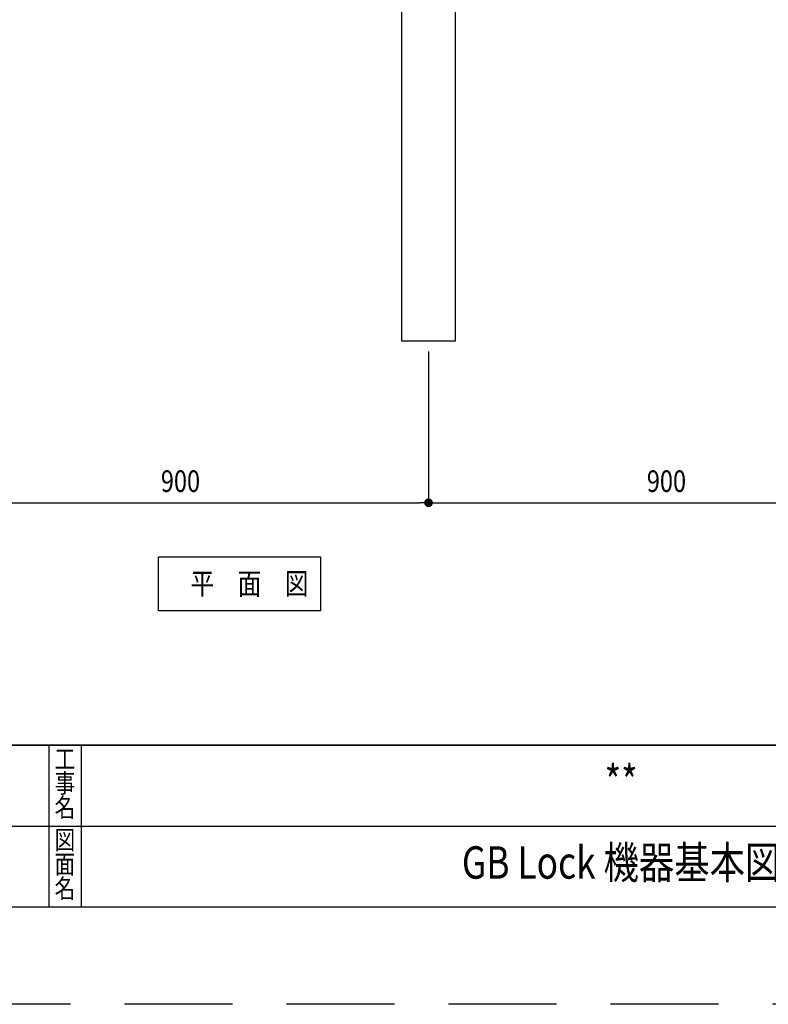
# Model space of a CAD drawing. Extents: x 7 to 8368, y 0 to 5901.
# Drawn here: x 5574 to 6960, y 0 to 1825 of the extents above; entities that cross this region are included whole.
import ezdxf
from ezdxf.enums import TextEntityAlignment as Align

# ---------------------------------------------------------------- set-up
doc = ezdxf.new("R2010")
doc.units = 0
doc.header["$LTSCALE"] = 800
doc.linetypes.add('DASHED2', pattern=[0.375, 0.25, -0.125])
doc.layers.get('0').update_dxf_attribs({"linetype": 'CONTINUOUS'})
doc.layers.get('DEFPOINTS').update_dxf_attribs({"linetype": 'CONTINUOUS'})
for name, color, linetype in [('NCD01', 7, 'CONTINUOUS'), ('NCD01_図面枠', 7, 'CONTINUOUS'), ('NCD01_寸法', 170, 'CONTINUOUS'), ('NCD02_GB_LOCK_01', 7, 'CONTINUOUS')]:
    doc.layers.add(name, color=color, linetype=linetype)
doc.styles.add('KANSIM', font='romans.shx', dxfattribs={"width": 0.7, "bigfont": 'extfont2.shx'})
doc.styles.add('KANSIM_NCD', font='romans.shx', dxfattribs={"width": 0.8, "bigfont": 'extfont2.shx'})
doc.dimstyles.new('NCD_20_', dxfattribs={"dimscale": 20, "dimtxt": 2, "dimasz": 0.8, "dimexe": 0, "dimexo": 1, "dimgap": 1, "dimtad": 1, "dimrnd": 5, "dimzin": 0, "dimblk1": 'DOT', "dimblk2": 'DOT', "dimsah": 1, "dimcen": 0.09, "dimazin": 3, "dimtfac": 1, "dimtmove": 0, "dimatfit": 3})

# ---------------------------------------------------------------- blocks, each defined once
blk = doc.blocks.new('_DOT')
at = {"color": 0, "linetype": 'BYBLOCK'}
blk.add_line((-0.5, 0), (-1, 0), dxfattribs=at)
at = {"color": 0, "linetype": 'BYBLOCK', "const_width": 0.5}
blk.add_lwpolyline([(-0.25, 0, 1), (0.25, 0, 1)], format="xyb", close=True, dxfattribs=at)
blk = doc.blocks.new('*D364')
at = {"layer": 'DEFPOINTS', "color": 0}
for p in [(5430.8, 1229.9), (6330.8, 1029.9), (6330.8, 929.9)]:
    blk.add_point(p, dxfattribs=at)
at = {"layer": 'NCD01_寸法', "color": 0}
for p, q in [((5430.8, 1209.9), (5430.8, 929.9)), ((6330.8, 1009.9), (6330.8, 929.9)), ((5446.8, 929.9), (6314.8, 929.9))]:
    blk.add_line(p, q, dxfattribs=at)
at = {"layer": 'NCD01_寸法', "color": 0, "linetype": 'BYBLOCK', "xscale": 16, "yscale": 16, "zscale": 16, "rotation": 180}
blk.add_blockref('_DOT', (5430.8, 929.9), dxfattribs=at)
at = {"layer": 'NCD01_寸法', "color": 0, "linetype": 'BYBLOCK', "xscale": 16, "yscale": 16, "zscale": 16}
blk.add_blockref('_DOT', (6330.8, 929.9), dxfattribs=at)
at = {"layer": 'NCD01_寸法', "color": 0, "style": 'KANSIM_NCD', "width": 0.8}
blk.add_text('900', height=40, dxfattribs=at).set_placement((5835.1, 949.9))
blk = doc.blocks.new('*D365')
at = {"layer": 'DEFPOINTS', "color": 0}
for p in [(6330.8, 1229.9), (7230.8, 1229.9), (7230.8, 929.9)]:
    blk.add_point(p, dxfattribs=at)
at = {"layer": 'NCD01_寸法', "color": 0}
for p, q in [((6330.8, 1209.9), (6330.8, 929.9)), ((7230.8, 1209.9), (7230.8, 929.9)), ((6346.8, 929.9), (7214.8, 929.9))]:
    blk.add_line(p, q, dxfattribs=at)
at = {"layer": 'NCD01_寸法', "color": 0, "linetype": 'BYBLOCK', "xscale": 16, "yscale": 16, "zscale": 16, "rotation": 180}
blk.add_blockref('_DOT', (6330.8, 929.9), dxfattribs=at)
at = {"layer": 'NCD01_寸法', "color": 0, "linetype": 'BYBLOCK', "xscale": 16, "yscale": 16, "zscale": 16}
blk.add_blockref('_DOT', (7230.8, 929.9), dxfattribs=at)
at = {"layer": 'NCD01_寸法', "color": 0, "style": 'KANSIM_NCD', "width": 0.8}
blk.add_text('900', height=40, dxfattribs=at).set_placement((6735.1, 949.9))

msp = doc.modelspace()

# ---------------------------------------------------------------- linework, layer by layer
at = {"layer": 'DEFPOINTS', "linetype": 'DASHED2'}
msp.add_lwpolyline([(6.55, 5901.316), (8367.771, 5901.316), (8367.771, 0.454), (6.55, 0.454)], close=True, dxfattribs=at)
at = {"layer": 'NCD01', "linetype": 'CONTINUOUS'}
msp.add_lwpolyline([(186.576, 480.524), (8187.744, 480.524), (8187.744, 5721.289), (186.576, 5721.289)], close=True, dxfattribs=at)
at = {"layer": 'NCD01_図面枠'}
for p, q in [((8187.744, 480.524), (186.576, 480.524)), ((5627.371, 480.524), (5627.371, 180.48)), ((5627.371, 480.524), (5627.371, 180.48)), ((5687.379, 480.524), (5687.379, 180.48)), ((5027.283, 330.502), (8187.744, 330.502))]:
    msp.add_line(p, q, dxfattribs=at)
for points in [[(186.576, 5721.289), (8187.744, 5721.289), (8187.744, 180.48), (186.576, 180.48)], [(5830.806, 829.893), (6130.806, 829.893), (6130.806, 729.893), (5830.806, 729.893)]]:
    msp.add_lwpolyline(points, close=True, dxfattribs=at)
at = {"layer": 'NCD02_GB_LOCK_01'}
msp.add_lwpolyline([(6380.806, 3229.893), (6280.806, 3229.893), (6280.806, 1229.893), (6380.806, 1229.893)], close=True, dxfattribs=at)

# ---------------------------------------------------------------- texts
at = {"layer": 'NCD01_図面枠', "style": 'KANSIM_NCD', "width": 0.8}
msp.add_text('平\u3000面\u3000図', height=40, dxfattribs=at).set_placement((5890.14, 759.893))
at = {"layer": 'NCD01_図面枠', "style": 'KANSIM', "width": 0.8}
for s, height, p in [('工', 35.005, (5657.375, 450.52)), ('**', 60.0088, (6687.525, 405.513)), ('事', 35.005, (5657.375, 405.513)), ('名', 35.005, (5657.375, 360.507)), ('図', 35.005, (5657.375, 300.498)), ('GB Lock 機器基本図', 60.00876, (6687.525, 255.491)), ('面', 35.005, (5657.375, 255.491)), ('名', 35.005, (5657.375, 210.485))]:
    msp.add_text(s, height=height, dxfattribs=at).set_placement(p, align=Align.MIDDLE)

# ---------------------------------------------------------------- dimensions: what is measured, and where the dimension line sits
at = {"layer": 'NCD01_寸法'}
for base, p1, p2, picture, middle in [((6330.806, 929.893), (5430.806, 1229.893), (6330.806, 1029.893), '*D364', (5880.806, 969.893)), ((7230.806, 929.893), (6330.806, 1229.893), (7230.806, 1229.893), '*D365', (6780.806, 969.893))]:
    dim = msp.add_linear_dim(base=base, p1=p1, p2=p2, dimstyle='NCD_20_', override={"dimscale": 20, "dimlfac": 1}, dxfattribs=at)
    dim.commit()
    dim.dimension.update_dxf_attribs({"geometry": picture, "text_midpoint": middle})

doc.saveas('drawing.dxf')
